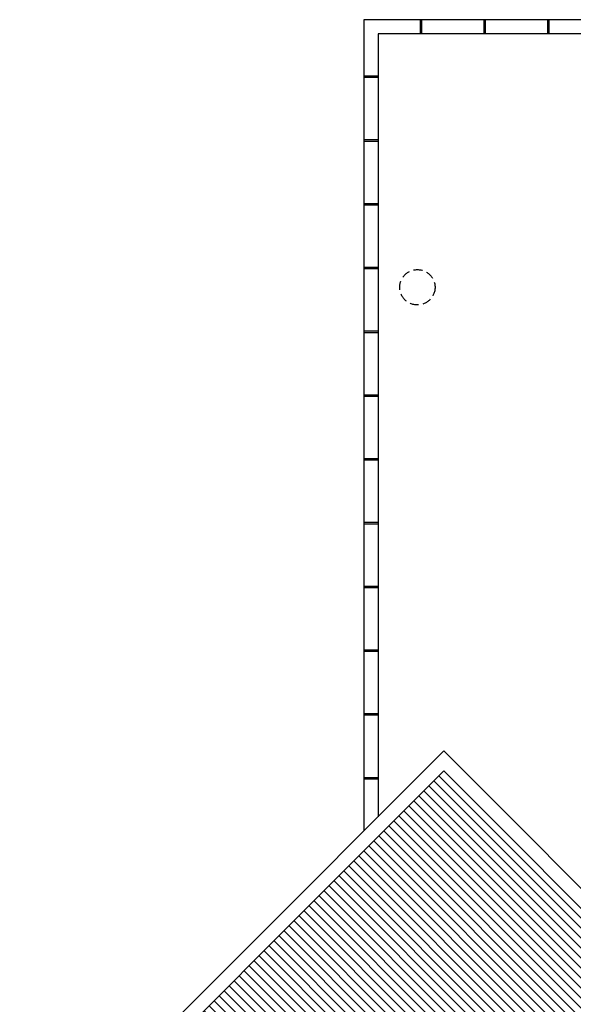
# Model space of a CAD drawing. Units: millimetres. Extents: x 326768 to 359853, y -73154 to -66778.
# Drawn here: x 348928 to 349713, y -72317 to -70923 of the extents above; entities that cross this region are included whole.
import ezdxf

# ---------------------------------------------------------------- set-up
doc = ezdxf.new("R2010")
doc.units = ezdxf.units.MM
doc.header["$LTSCALE"] = 10
doc.linetypes.add('HIDDEN', pattern=[0.375, 0.25, -0.125])
for name, color, linetype in [('EQUIP', 7, 'Continuous'), ('HATCH', 8, 'Continuous'), ('PAREDE_GESSO', 3, 'Continuous'), ('proj 30', 30, 'HIDDEN'), ('UNIDADE', 4, 'Continuous')]:
    doc.layers.add(name, color=color, linetype=linetype)

msp = doc.modelspace()

# ---------------------------------------------------------------- hatches: boundary and pattern name
at = {"layer": 'HATCH'}
h = msp.add_hatch(dxfattribs=at)
h.set_pattern_fill('_USER,_O', color=256, scale=10, angle=315, pattern_type=0)
h.set_pattern_definition([(315, (348956.536, -73111.261), (7.07107, 7.07107), [])])
h.paths.add_polyline_path([(349529.3, -71987), (348956.5, -72559.7), (349508.1, -73111.3), (350080.8, -72538.5)])
edge = h.paths.add_edge_path(flags=16)
edge.add_spline(control_points=[(349419.4, -72661.5), (349418.4, -72660.5), (349417.5, -72659.5), (349415.9, -72657.1), (349415.1, -72655.9), (349413.7, -72653), (349413, -72651.4), (349411.9, -72647.8), (349411.4, -72645.8), (349410.7, -72641.5), (349410.5, -72639.1), (349410.2, -72634.1), (349410.2, -72631.3), (349410.7, -72624.2), (349411.3, -72619.7), (349413.3, -72609.9), (349414.7, -72604.8), (349418.2, -72594.1), (349420.3, -72588.6), (349425.4, -72577.3), (349428.3, -72571.6), (349434.8, -72560), (349438.5, -72554.1), (349446.3, -72542.5), (349450.6, -72536.8), (349461.5, -72523.2), (349468.3, -72515.4), (349482.9, -72500.7), (349490.5, -72493.7), (349506.3, -72480.8), (349514.4, -72474.9), (349530.7, -72464.3), (349538.9, -72459.6), (349554.9, -72451.8), (349562.7, -72448.6), (349575.8, -72444.4), (349581.2, -72443), (349591.3, -72441.1), (349596, -72440.5), (349604, -72440.2), (349607.3, -72440.3), (349613.4, -72440.9), (349616.1, -72441.5), (349620.8, -72442.8), (349622.9, -72443.6), (349626.2, -72445.3), (349627.6, -72446.1), (349630, -72448), (349631.1, -72448.9), (349633.1, -72451.1), (349634, -72452.2), (349635.7, -72454.9), (349636.5, -72456.3), (349637.9, -72459.7), (349638.5, -72461.5), (349639.5, -72465.7), (349639.9, -72468), (349640.5, -72473), (349640.6, -72475.8), (349640.5, -72481.7), (349640.3, -72484.8), (349639.4, -72491.4), (349638.8, -72494.9), (349636.7, -72504.1), (349635, -72509.9), (349630.6, -72522), (349627.9, -72528.2), (349621.6, -72541), (349618, -72547.5), (349610, -72560.4), (349605.5, -72566.9), (349595.9, -72579.6), (349590.7, -72585.9), (349579.8, -72598.1), (349574.1, -72604), (349562.2, -72615.3), (349556, -72620.7), (349543.4, -72630.8), (349536.9, -72635.5), (349524, -72644.1), (349517.5, -72648), (349504.7, -72654.9), (349498.3, -72657.9), (349485.9, -72662.9), (349479.9, -72665), (349468.5, -72668.1), (349463.1, -72669.2), (349453.9, -72670.4), (349449.9, -72670.6), (349442.8, -72670.5), (349439.5, -72670.2), (349433.7, -72669.1), (349431.2, -72668.4), (349427.2, -72666.9), (349425.7, -72666.1), (349422.9, -72664.5), (349421.7, -72663.6), (349420.1, -72662.2), (349419.7, -72661.9), (349419.4, -72661.5)], knot_values=[0, 0, 0, 0, 0.092853, 0.092853, 0.185706, 0.185706, 0.278559, 0.278559, 0.371412, 0.371412, 0.464265, 0.464265, 0.557118, 0.557118, 0.692655, 0.692655, 0.828192, 0.828192, 0.963729, 0.963729, 1.099266, 1.099266, 1.234803, 1.234803, 1.37034, 1.37034, 1.560122, 1.560122, 1.749904, 1.749904, 1.939687, 1.939687, 2.129469, 2.129469, 2.319251, 2.319251, 2.462373, 2.462373, 2.605494, 2.605494, 2.724574, 2.724574, 2.843654, 2.843654, 2.962733, 2.962733, 3.062149, 3.062149, 3.161564, 3.161564, 3.26098, 3.26098, 3.360395, 3.360395, 3.45981, 3.45981, 3.559226, 3.559226, 3.658641, 3.658641, 3.758056, 3.758056, 3.857472, 3.857472, 4.00829, 4.00829, 4.159107, 4.159107, 4.309925, 4.309925, 4.460743, 4.460743, 4.611561, 4.611561, 4.762378, 4.762378, 4.913196, 4.913196, 5.064014, 5.064014, 5.214832, 5.214832, 5.36565, 5.36565, 5.516467, 5.516467, 5.667285, 5.667285, 5.793283, 5.793283, 5.919281, 5.919281, 6.045279, 6.045279, 6.145618, 6.145618, 6.245956, 6.245956, 6.283185, 6.283185, 6.283185, 6.283185], degree=3, periodic=0)
h.paths.add_polyline_path([(349560.1, -72590.7), (349488.7, -72598.4), (349567.8, -72519.3)], flags=0)
h.paths.add_polyline_path([(349552.5, -72605.4), (349534.6, -72587.5), (349504.8, -72590.7), (349560.1, -72535.4)], flags=0)
h.paths.add_polyline_path([(349440, -72605.4), (349576.8, -72477), (349592.5, -72493.8), (349455.8, -72622.2)], flags=8)

# ---------------------------------------------------------------- linework, layer by layer
at = {"layer": 'EQUIP'}
for p, q in [((349496.2, -70943.4), (349496.2, -70923.4)), ((349498.2, -70943.4), (349498.2, -70923.4)), ((349586.4, -70943.4), (349586.4, -70923.4)), ((349588.4, -70943.4), (349588.4, -70923.4)), ((349676.7, -70943.4), (349676.7, -70923.4)), ((349678.7, -70943.4), (349678.7, -70923.4)), ((349436.2, -71003.4), (349416.2, -71003.4)), ((349436.2, -71005.4), (349416.2, -71005.4)), ((349436.2, -71093.7), (349416.2, -71093.7)), ((349436.2, -71095.7), (349416.2, -71095.7)), ((349436.2, -71184), (349416.2, -71184)), ((349436.2, -71186), (349416.2, -71186)), ((349436.2, -71274.2), (349416.2, -71274.2)), ((349436.2, -71276.2), (349416.2, -71276.2)), ((349436.2, -71364.5), (349416.2, -71364.5)), ((349436.2, -71366.5), (349416.2, -71366.5)), ((349436.2, -71454.8), (349416.2, -71454.8)), ((349436.2, -71456.8), (349416.2, -71456.8)), ((349436.2, -71545.1), (349416.2, -71545.1)), ((349436.2, -71547.1), (349416.2, -71547.1)), ((349436.2, -71635.4), (349416.2, -71635.4)), ((349436.2, -71637.4), (349416.2, -71637.4)), ((349436.2, -71725.7), (349416.2, -71725.7)), ((349436.2, -71727.7), (349416.2, -71727.7)), ((349436.2, -71815.9), (349416.2, -71815.9)), ((349436.2, -71817.9), (349416.2, -71817.9)), ((349436.2, -71906.2), (349416.2, -71906.2)), ((349436.2, -71908.2), (349416.2, -71908.2)), ((349436.2, -71996.5), (349416.2, -71996.5)), ((349436.2, -71998.5), (349416.2, -71998.5))]:
    msp.add_line(p, q, dxfattribs=at)
at = {"layer": 'PAREDE_GESSO'}
for p, q in [((349770.5, -70923.4), (349416.2, -70923.4)), ((349416.2, -70923.4), (349416.2, -72071.8)), ((349770.5, -70943.4), (349436.2, -70943.4)), ((349436.2, -70943.4), (349436.2, -72051.8))]:
    msp.add_line(p, q, dxfattribs=at)
at = {"layer": 'proj 30', "color": 13, "ltscale": 5}
msp.add_circle((349491.9, -71302.2), 25, dxfattribs=at)
at = {"layer": 'UNIDADE'}
msp.add_lwpolyline([(349529.3, -71958.6), (348928.3, -72559.7), (349522.2, -73153.7), (350123.3, -72552.6), (349529.2, -71958.6)], dxfattribs=at)
msp.add_lwpolyline([(349529.3, -71987), (348956.5, -72559.7), (349522.2, -73125.4), (350095, -72552.6)], close=True, dxfattribs=at)

doc.saveas('drawing.dxf')
